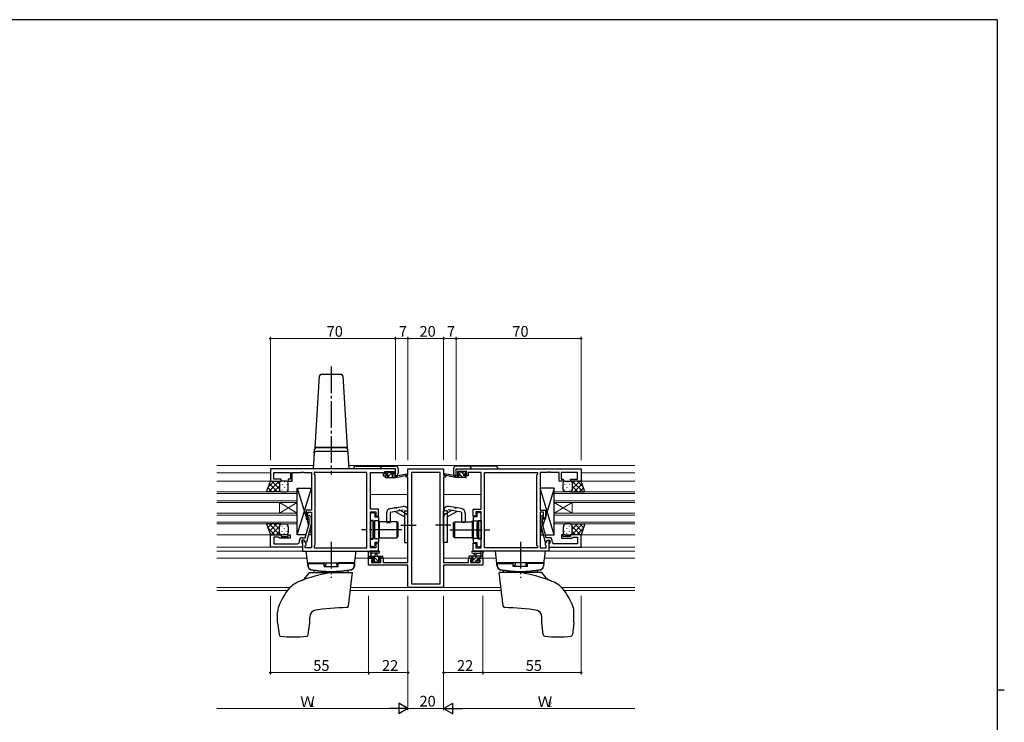
# Model space of a CAD drawing. Extents: x 0 to 1133, y 0 to 806.
# Drawn here: x 556 to 1108, y 409 to 802 of the extents above; entities that cross this region are included whole.
import ezdxf

# ---------------------------------------------------------------- set-up
doc = ezdxf.new("R2010")
doc.units = 0
for name, pattern in [('YCENTER_1', [13, 10, -1, 1, -1]), ('YDIVIDE_1', [15, 10, -1, 1, -1, 1, -1]), ('YHIDDEN_1', [4, 3, -1])]:
    doc.linetypes.add(name, pattern=pattern)
doc.layers.get('0').update_dxf_attribs({"linetype": 'CONTINUOUS'})
for name, color, linetype, lineweight in [('YKK_11', 7, 'CONTINUOUS', 30), ('YKK_12', 2, 'CONTINUOUS', 13), ('YKK_13', 4, 'CONTINUOUS', 30), ('YKK_D', 6, 'CONTINUOUS', 13)]:
    doc.layers.add(name, color=color, linetype=linetype, lineweight=lineweight)
doc.layers.add('YKK_ZWAK', color=7, linetype='CONTINUOUS')
doc.styles.get("Standard").update_dxf_attribs({"font": 'ROMANS.SHX', "bigfont": 'EXTFONT.SHX'})

# ---------------------------------------------------------------- blocks, each defined once
blk = doc.blocks.new('A201')
at = {"layer": 'YKK_ZWAK', "color": 254, "linetype": 'Continuous'}
for p, q in [((571, 410), (21, 410)), ((571, 410), (571, 35)), ((571, 222.5), (573, 222.5))]:
    blk.add_line(p, q, dxfattribs=at)

msp = doc.modelspace()

# ---------------------------------------------------------------- linework, layer by layer
at = {"color": 0, "linetype": 'ByBlock', "lineweight": -2, "ltscale": 1.5}
msp.add_line((870.96, 550.24), (870.96, 544.24), dxfattribs=at)
at = {"layer": 'YKK_11', "linetype": 'ByBlock', "lineweight": -2, "ltscale": 0.5}
for p, q in [((766.96, 550.54), (696.96, 550.54)), ((696.96, 550.54), (696.96, 543.74)), ((698.89, 544.74), (698.89, 548.61)), ((698.89, 548.61), (708.16, 548.61)), ((708.16, 548.61), (708.16, 544.74)), ((709.16, 543.74), (709.16, 548.61)), ((709.16, 548.61), (714.01, 548.61)), ((714.01, 548.61), (714.19, 548.73)), ((714.19, 548.73), (714.74, 548.73)), ((714.74, 548.73), (714.92, 548.61)), ((714.92, 548.61), (715.01, 548.61)), ((715.01, 548.61), (715.19, 548.73)), ((715.19, 548.73), (715.74, 548.73)), ((715.74, 548.73), (715.92, 548.61)), ((715.92, 548.61), (719.96, 548.61)), ((719.96, 548.61), (719.96, 527.44)), ((751.03, 548.61), (721.46, 548.61)), ((721.46, 548.61), (721.46, 547.54)), ((721.46, 547.54), (721.89, 547.11)), ((721.89, 547.11), (721.89, 507.97)), ((751.03, 506.47), (751.03, 548.61)), ((751.03, 506.47), (751.03, 548.61)), ((752.96, 528.04), (752.96, 548.61)), ((752.96, 548.61), (760.16, 548.61)), ((760.16, 548.61), (760.16, 547.81)), ((760.16, 547.81), (760.16, 546.74)), ((760.16, 546.74), (762.06, 546.74)), ((760.96, 547.54), (760.96, 549.04)), ((760.96, 549.04), (766.16, 549.04)), ((762.06, 547.54), (760.96, 547.54)), ((762.06, 546.74), (762.06, 547.54)), ((766.16, 547.54), (765.06, 547.54)), ((765.06, 547.54), (765.06, 546.74)), ((765.06, 546.74), (766.96, 546.74)), ((766.16, 549.04), (766.16, 547.54)), ((766.96, 546.74), (766.96, 550.54)), ((772.96, 546.04), (772.96, 547.04)), ((772.96, 547.04), (773.96, 547.04)), ((773.96, 546.04), (772.96, 546.04)), ((773.96, 547.04), (773.96, 550.54)), ((773.96, 550.54), (793.96, 550.54)), ((773.96, 498.27), (773.96, 546.04)), ((792.03, 548.61), (775.89, 548.61)), ((775.89, 548.61), (775.89, 486.17)), ((792.03, 486.17), (792.03, 548.61)), ((792.03, 486.17), (792.03, 548.61)), ((793.96, 550.54), (793.96, 547.04)), ((793.96, 547.04), (794.96, 547.04)), ((793.96, 546.04), (793.96, 498.27)), ((794.96, 546.04), (793.96, 546.04)), ((794.96, 547.04), (794.96, 546.04)), ((800.96, 550.54), (870.96, 550.54)), ((800.96, 546.74), (800.96, 550.54)), ((802.86, 546.74), (800.96, 546.74)), ((806.96, 549.04), (801.76, 549.04)), ((801.76, 549.04), (801.76, 547.54)), ((801.76, 547.54), (802.86, 547.54)), ((802.86, 547.54), (802.86, 546.74)), ((805.86, 546.74), (805.86, 547.54)), ((805.86, 547.54), (806.96, 547.54)), ((807.76, 546.74), (805.86, 546.74)), ((806.96, 547.54), (806.96, 549.04)), ((814.96, 548.61), (807.76, 548.61)), ((807.76, 548.61), (807.76, 547.81)), ((807.76, 547.81), (807.76, 546.74)), ((814.96, 528.04), (814.96, 548.61)), ((816.89, 506.47), (816.89, 548.61)), ((816.89, 506.47), (816.89, 548.61)), ((816.89, 548.61), (846.46, 548.61)), ((846.46, 547.54), (846.03, 547.11)), ((846.03, 547.11), (846.03, 507.97)), ((846.46, 548.61), (846.46, 547.54)), ((852.01, 548.61), (847.96, 548.61)), ((847.96, 548.61), (847.96, 527.44)), ((852.19, 548.73), (852.01, 548.61)), ((852.74, 548.73), (852.19, 548.73)), ((852.92, 548.61), (852.74, 548.73)), ((853.01, 548.61), (852.92, 548.61)), ((853.19, 548.73), (853.01, 548.61)), ((853.74, 548.73), (853.19, 548.73)), ((853.92, 548.61), (853.74, 548.73)), ((858.76, 548.61), (853.92, 548.61)), ((858.76, 543.74), (858.76, 548.61)), ((869.03, 548.61), (859.76, 548.61)), ((859.76, 548.61), (859.76, 544.74)), ((869.03, 544.74), (869.03, 548.61)), ((870.96, 550.54), (870.96, 543.74)), ((696.96, 543.74), (702.96, 543.74)), ((702.96, 544.74), (698.89, 544.74)), ((702.96, 543.74), (702.96, 544.74)), ((708.16, 544.74), (706.96, 544.74)), ((706.96, 544.74), (706.96, 543.74)), ((706.96, 543.74), (709.16, 543.74)), ((860.96, 543.74), (858.76, 543.74)), ((859.76, 544.74), (860.96, 544.74)), ((860.96, 544.74), (860.96, 543.74)), ((864.96, 543.74), (864.96, 544.74)), ((864.96, 544.74), (869.03, 544.74)), ((870.96, 543.74), (864.96, 543.74)), ((719.96, 527.44), (716.96, 527.44)), ((716.96, 527.44), (716.96, 523.24)), ((717.96, 523.24), (717.96, 526.44)), ((717.96, 526.44), (719.96, 526.44)), ((718.99, 524.36), (719.76, 523.59)), ((719.96, 526.44), (719.96, 506.47)), ((757.46, 528.04), (752.96, 528.04)), ((752.96, 506.47), (752.96, 526.54)), ((752.96, 526.54), (755.96, 526.54)), ((752.96, 525.34), (753.76, 526.14)), ((752.96, 521.74), (752.96, 525.34)), ((753.76, 526.14), (754.66, 526.14)), ((754.66, 526.14), (755.46, 525.34)), ((755.46, 525.34), (755.46, 523.71)), ((755.96, 526.54), (755.96, 524.04)), ((755.96, 524.04), (757.46, 524.04)), ((757.46, 524.04), (757.46, 528.04)), ((810.46, 524.04), (810.46, 528.04)), ((810.46, 528.04), (814.96, 528.04)), ((811.96, 524.04), (810.46, 524.04)), ((814.96, 526.54), (811.96, 526.54)), ((811.96, 526.54), (811.96, 524.04)), ((813.26, 526.14), (812.46, 525.34)), ((812.46, 525.34), (812.46, 523.71)), ((814.16, 526.14), (813.26, 526.14)), ((814.96, 525.34), (814.16, 526.14)), ((814.96, 506.47), (814.96, 526.54)), ((814.96, 521.74), (814.96, 525.34)), ((847.96, 527.44), (850.96, 527.44)), ((849.96, 526.44), (847.96, 526.44)), ((847.96, 526.44), (847.96, 506.47)), ((848.94, 524.36), (848.16, 523.59)), ((849.96, 523.24), (849.96, 526.44)), ((850.96, 527.44), (850.96, 523.24)), ((716.48, 512.04), (718.56, 519.8)), ((716.96, 523.24), (717.96, 523.24)), ((719.76, 519.64), (717.06, 509.54)), ((718.56, 523.09), (718.14, 523.51)), ((718.56, 519.8), (718.56, 523.09)), ((719.76, 523.59), (719.76, 519.64)), ((754.56, 521.74), (752.96, 521.74)), ((754.56, 517), (754.56, 521.74)), ((755.46, 523.71), (757.46, 523.71)), ((757.46, 523.71), (757.46, 509.36)), ((810.46, 523.71), (810.46, 509.36)), ((812.46, 523.71), (810.46, 523.71)), ((813.36, 517), (813.36, 521.74)), ((813.36, 521.74), (814.96, 521.74)), ((848.16, 523.59), (848.16, 519.64)), ((848.16, 519.64), (850.87, 509.54)), ((849.36, 523.09), (849.79, 523.51)), ((849.36, 519.8), (849.36, 523.09)), ((851.44, 512.04), (849.36, 519.8)), ((850.96, 523.24), (849.96, 523.24)), ((696.96, 506.74), (696.96, 513.74)), ((696.96, 513.74), (702.96, 513.74)), ((702.96, 513.74), (702.96, 512.74)), ((706.96, 512.74), (706.96, 513.74)), ((706.96, 513.74), (707.96, 513.74)), ((707.96, 513.74), (707.96, 511.74)), ((754.68, 516.81), (754.56, 517)), ((754.56, 516.08), (754.68, 516.26)), ((754.56, 511.34), (754.56, 516.08)), ((754.68, 516.26), (754.68, 516.81)), ((813.24, 516.81), (813.36, 517)), ((813.24, 516.26), (813.24, 516.81)), ((813.36, 516.08), (813.24, 516.26)), ((813.36, 511.34), (813.36, 516.08)), ((860.96, 513.74), (859.96, 513.74)), ((859.96, 513.74), (859.96, 511.74)), ((860.96, 512.74), (860.96, 513.74)), ((870.96, 513.74), (864.96, 513.74)), ((864.96, 513.74), (864.96, 512.74)), ((870.96, 506.74), (870.96, 513.74)), ((701.46, 512.44), (698.89, 512.44)), ((698.89, 512.44), (698.89, 508.67)), ((698.89, 508.67), (709.01, 508.67)), ((701.66, 512.24), (701.46, 512.44)), ((702.16, 511.74), (701.66, 512.24)), ((707.96, 511.74), (702.16, 511.74)), ((702.96, 512.74), (706.96, 512.74)), ((709.01, 508.67), (709.19, 508.55)), ((709.19, 508.55), (709.74, 508.55)), ((709.74, 508.55), (709.92, 508.67)), ((709.92, 508.67), (710.01, 508.67)), ((710.01, 508.67), (710.19, 508.55)), ((710.19, 508.55), (710.74, 508.55)), ((710.74, 508.55), (710.92, 508.67)), ((710.92, 508.67), (712.16, 508.67)), ((713.16, 509.67), (713.16, 510.54)), ((715.76, 510.74), (714.46, 510.74)), ((714.46, 510.74), (714.46, 508.94)), ((714.46, 508.94), (714.66, 508.74)), ((714.66, 512.04), (716.48, 512.04)), ((714.66, 508.74), (714.96, 508.44)), ((715.76, 510.74), (714.96, 510.74)), ((714.96, 510.74), (714.96, 504.54)), ((714.96, 508.44), (714.96, 506.74)), ((716.89, 508.78), (715.76, 510.74)), ((716.46, 509.54), (715.76, 510.74)), ((717.06, 509.54), (716.46, 509.54)), ((716.46, 507.54), (716.89, 507.97)), ((716.46, 506.47), (716.46, 507.54)), ((716.89, 507.97), (716.89, 508.78)), ((721.89, 507.97), (721.46, 507.54)), ((721.46, 507.54), (721.46, 506.47)), ((752.96, 507.74), (752.96, 511.34)), ((752.96, 511.34), (754.56, 511.34)), ((753.76, 506.94), (752.96, 507.74)), ((755.46, 507.74), (754.66, 506.94)), ((757.46, 509.36), (755.46, 509.36)), ((755.46, 509.36), (755.46, 507.74)), ((757.46, 509.04), (755.96, 509.04)), ((755.96, 509.04), (755.96, 506.47)), ((757.46, 504.54), (757.46, 509.04)), ((810.46, 509.36), (812.46, 509.36)), ((810.46, 504.54), (810.46, 509.04)), ((810.46, 509.04), (811.96, 509.04)), ((811.96, 509.04), (811.96, 506.47)), ((812.46, 509.36), (812.46, 507.74)), ((812.46, 507.74), (813.26, 506.94)), ((814.96, 511.34), (813.36, 511.34)), ((814.16, 506.94), (814.96, 507.74)), ((814.96, 507.74), (814.96, 511.34)), ((846.03, 507.97), (846.46, 507.54)), ((846.46, 507.54), (846.46, 506.47)), ((850.87, 509.54), (851.47, 509.54)), ((851.03, 508.78), (852.16, 510.74)), ((851.03, 507.97), (851.03, 508.78)), ((851.46, 507.54), (851.03, 507.97)), ((853.26, 512.04), (851.44, 512.04)), ((851.46, 506.47), (851.46, 507.54)), ((851.47, 509.54), (852.16, 510.74)), ((852.16, 510.74), (852.96, 510.74)), ((852.16, 510.74), (853.46, 510.74)), ((852.96, 510.74), (852.96, 504.54)), ((853.26, 508.74), (852.96, 508.44)), ((852.96, 508.44), (852.96, 506.74)), ((853.46, 508.94), (853.26, 508.74)), ((853.46, 510.74), (853.46, 508.94)), ((854.76, 509.67), (854.76, 510.54)), ((857.01, 508.67), (855.76, 508.67)), ((857.19, 508.55), (857.01, 508.67)), ((857.74, 508.55), (857.19, 508.55)), ((857.92, 508.67), (857.74, 508.55)), ((858.01, 508.67), (857.92, 508.67)), ((858.19, 508.55), (858.01, 508.67)), ((858.74, 508.55), (858.19, 508.55)), ((858.92, 508.67), (858.74, 508.55)), ((869.03, 508.67), (858.92, 508.67)), ((859.96, 511.74), (865.76, 511.74)), ((864.96, 512.74), (860.96, 512.74)), ((865.76, 511.74), (866.26, 512.24)), ((866.26, 512.24), (866.46, 512.44)), ((866.46, 512.44), (869.03, 512.44)), ((869.03, 512.44), (869.03, 508.67)), ((714.96, 506.74), (696.96, 506.74)), ((714.96, 504.54), (757.46, 504.54)), ((719.96, 506.47), (716.46, 506.47)), ((721.46, 506.47), (751.03, 506.47)), ((755.96, 506.47), (752.96, 506.47)), ((754.66, 506.94), (753.76, 506.94)), ((852.96, 504.54), (810.46, 504.54)), ((811.96, 506.47), (814.96, 506.47)), ((813.26, 506.94), (814.16, 506.94)), ((846.46, 506.47), (816.89, 506.47)), ((847.96, 506.47), (851.46, 506.47)), ((852.96, 506.74), (870.96, 506.74)), ((751.96, 496.64), (751.96, 500.54)), ((751.96, 500.54), (754.76, 500.54)), ((773.96, 496.64), (751.96, 496.64)), ((754.76, 499.74), (753.59, 499.74)), ((753.59, 499.74), (753.59, 498.27)), ((753.59, 498.27), (758.86, 498.27)), ((754.76, 500.54), (754.76, 499.74)), ((757.76, 499.74), (757.76, 500.54)), ((757.76, 500.54), (760.06, 500.54)), ((758.86, 499.74), (757.76, 499.74)), ((758.86, 498.27), (758.86, 499.74)), ((760.06, 500.54), (760.06, 498.27)), ((760.06, 498.27), (766.01, 498.27)), ((766.01, 498.27), (766.19, 498.15)), ((766.19, 498.15), (766.74, 498.15)), ((766.74, 498.15), (766.92, 498.27)), ((766.92, 498.27), (767.01, 498.27)), ((767.01, 498.27), (767.19, 498.15)), ((767.19, 498.15), (767.74, 498.15)), ((767.74, 498.15), (767.92, 498.27)), ((767.92, 498.27), (773.96, 498.27)), ((773.96, 484.24), (773.96, 496.64)), ((793.96, 498.27), (800.01, 498.27)), ((815.96, 496.64), (793.96, 496.64)), ((793.96, 496.64), (793.96, 484.24)), ((800.01, 498.27), (800.19, 498.15)), ((800.19, 498.15), (800.74, 498.15)), ((800.74, 498.15), (800.92, 498.27)), ((800.92, 498.27), (801.01, 498.27)), ((801.01, 498.27), (801.19, 498.15)), ((801.19, 498.15), (801.74, 498.15)), ((801.74, 498.15), (801.92, 498.27)), ((801.92, 498.27), (807.86, 498.27)), ((807.86, 498.27), (807.86, 500.54)), ((807.86, 500.54), (810.16, 500.54)), ((810.16, 499.74), (809.06, 499.74)), ((809.06, 499.74), (809.06, 498.27)), ((809.06, 498.27), (814.33, 498.27)), ((810.16, 500.54), (810.16, 499.74)), ((813.16, 499.74), (813.16, 500.54)), ((813.16, 500.54), (815.96, 500.54)), ((814.33, 499.74), (813.16, 499.74)), ((814.33, 498.27), (814.33, 499.74)), ((815.96, 500.54), (815.96, 496.64)), ((775.89, 486.17), (792.03, 486.17)), ((793.96, 484.24), (773.96, 484.24))]:
    msp.add_line(p, q, dxfattribs=at)
for centre, radius, start, end in [((718.56, 523.94), 0.6, 45, 225), ((849.36, 523.94), 0.6, 315, 135), ((712.16, 509.67), 1, 270, 360), ((714.66, 510.54), 1.5, 90, 180), ((853.26, 510.54), 1.5, 0, 90), ((855.76, 509.67), 1, 180, 270)]:
    msp.add_arc(centre, radius, start, end, dxfattribs=at)
at = {"layer": 'YKK_12', "ltscale": 1.5}
for p, q in [((666.96, 552.54), (721.09, 552.54)), ((740.84, 552.54), (827.09, 552.54)), ((827.09, 552.54), (900.96, 552.54)), ((696.96, 548.34), (666.96, 548.34)), ((751.03, 548.34), (751.03, 506.77)), ((751.03, 548.34), (751.03, 506.77)), ((773.46, 547.04), (773.46, 547.13)), ((794.46, 547.04), (794.46, 547.13)), ((816.89, 548.34), (816.89, 506.77)), ((816.89, 548.34), (816.89, 506.77)), ((870.96, 548.34), (900.96, 548.34)), ((697.46, 543.74), (666.96, 543.74)), ((870.46, 543.74), (900.96, 543.74)), ((666.96, 537.74), (711.96, 537.74)), ((711.96, 536.74), (666.96, 536.74)), ((711.96, 537.74), (711.96, 531.74)), ((752.96, 536.34), (773.96, 536.34)), ((814.96, 536.34), (793.96, 536.34)), ((900.96, 537.74), (855.96, 537.74)), ((855.96, 537.74), (855.96, 531.74)), ((855.96, 536.74), (900.96, 536.74)), ((666.96, 532.74), (711.96, 532.74)), ((711.96, 531.74), (666.96, 531.74)), ((701.96, 531.74), (701.96, 525.74)), ((711.96, 531.74), (701.96, 525.74)), ((711.96, 525.74), (701.96, 531.74)), ((711.96, 531.74), (711.96, 525.74)), ((900.96, 532.74), (855.96, 532.74)), ((855.96, 531.74), (900.96, 531.74)), ((855.96, 531.74), (855.96, 525.74)), ((855.96, 531.74), (865.96, 525.74)), ((855.96, 525.74), (865.96, 531.74)), ((865.96, 531.74), (865.96, 525.74)), ((666.96, 525.74), (711.96, 525.74)), ((711.96, 524.74), (666.96, 524.74)), ((711.96, 525.74), (711.96, 519.74)), ((900.96, 525.74), (855.96, 525.74)), ((855.96, 525.74), (855.96, 519.74)), ((855.96, 524.74), (900.96, 524.74)), ((666.96, 520.74), (711.96, 520.74)), ((711.96, 519.74), (666.96, 519.74)), ((900.96, 520.74), (855.96, 520.74)), ((855.96, 519.74), (900.96, 519.74)), ((696.96, 513.74), (666.96, 513.74)), ((870.96, 513.74), (900.96, 513.74)), ((697.26, 506.74), (666.96, 506.74)), ((751.03, 504.54), (666.96, 504.54)), ((816.89, 504.54), (900.96, 504.54)), ((870.66, 506.74), (900.96, 506.74)), ((666.96, 500.54), (717.45, 500.54)), ((744.47, 500.54), (755.06, 500.54)), ((757.46, 500.54), (773.96, 500.54)), ((773.46, 496.64), (773.46, 496.64)), ((810.46, 500.54), (793.96, 500.54)), ((794.46, 496.64), (794.46, 496.64)), ((823.46, 500.54), (812.86, 500.54)), ((900.96, 500.54), (850.48, 500.54)), ((666.96, 484.17), (707.84, 484.17)), ((666.96, 482.54), (706.45, 482.54)), ((741.73, 482.54), (826.19, 482.54)), ((825.99, 484.17), (741.93, 484.17)), ((900.96, 484.17), (860.23, 484.17)), ((900.96, 482.54), (861.48, 482.54))]:
    msp.add_line(p, q, dxfattribs=at)
at = {"layer": 'YKK_13', "linetype": 'YCENTER_1', "ltscale": 1.5}
for p, q in [((730.96, 607.97), (730.96, 547.43)), ((769.96, 519.04), (778.59, 519.04)), ((797.96, 519.04), (789.33, 519.04)), ((770.46, 516.54), (748.03, 516.54)), ((797.46, 516.54), (819.89, 516.54)), ((730.96, 509.74), (730.96, 489.54)), ((836.97, 509.74), (836.97, 489.54))]:
    msp.add_line(p, q, dxfattribs=at)
at = {"layer": 'YKK_13', "ltscale": 1.5}
for p, q in [((721.96, 562.54), (724.41, 602.6)), ((725.41, 603.54), (736.52, 603.54)), ((737.52, 602.6), (739.96, 562.54)), ((721.96, 562.34), (721.96, 562.54)), ((739.96, 562.54), (721.96, 562.54)), ((721.96, 562.54), (739.96, 562.54)), ((739.96, 562.54), (739.96, 562.34)), ((721.51, 559.4), (720.96, 550.54)), ((721.51, 559.4), (721.64, 561.67)), ((721.63, 561.4), (721.62, 561.28)), ((722.63, 562.34), (721.96, 562.34)), ((739.42, 560.34), (722.5, 560.34)), ((722.68, 562.34), (722.63, 562.34)), ((730.96, 562.34), (722.68, 562.34)), ((739.24, 562.34), (730.96, 562.34)), ((739.3, 562.34), (739.24, 562.34)), ((739.96, 562.34), (739.3, 562.34)), ((740.42, 559.4), (740.28, 561.67)), ((740.31, 561.28), (740.3, 561.4)), ((740.96, 550.54), (740.42, 559.4)), ((744.97, 552.16), (766.97, 552.16)), ((822.96, 552.16), (800.96, 552.16)), ((822.96, 552.16), (800.96, 552.16)), ((721.96, 550.54), (720.96, 550.54)), ((739.97, 550.54), (721.96, 550.54)), ((740.96, 550.54), (739.97, 550.54)), ((766.97, 550.66), (743.47, 550.66)), ((761.27, 546.04), (761.27, 546.44)), ((761.57, 548.14), (761.57, 548.64)), ((761.57, 546.74), (762.67, 546.74)), ((761.87, 548.94), (762.37, 548.94)), ((762.67, 547.84), (761.87, 547.84)), ((762.57, 548.74), (764.57, 548.74)), ((762.67, 546.74), (762.67, 547.84)), ((764.77, 548.94), (765.37, 548.94)), ((765.07, 547.38), (765.07, 546.74)), ((765.07, 546.74), (767.26, 546.74)), ((765.87, 547.84), (765.53, 547.84)), ((765.58, 548.85), (766.08, 548.35)), ((766.97, 546.76), (766.97, 550.66)), ((767.26, 545.74), (773.53, 547.15)), ((767.26, 546.74), (767.35, 546.75)), ((767.26, 545.74), (767.26, 546.74)), ((768.38, 546.92), (773.42, 547.74)), ((768.47, 550.66), (768.47, 548.26)), ((800.66, 545.74), (794.4, 547.15)), ((800.66, 545.74), (794.4, 547.15)), ((799.55, 546.92), (794.51, 547.74)), ((799.55, 546.92), (794.51, 547.74)), ((799.46, 550.66), (799.46, 548.26)), ((799.46, 550.66), (799.46, 548.26)), ((800.66, 546.74), (800.58, 546.75)), ((800.66, 546.74), (800.58, 546.75)), ((802.86, 546.74), (800.66, 546.74)), ((800.66, 545.74), (800.66, 546.74)), ((802.86, 546.74), (800.66, 546.74)), ((800.66, 545.74), (800.66, 546.74)), ((800.96, 546.76), (800.96, 550.66)), ((800.96, 550.66), (824.46, 550.66)), ((800.96, 546.76), (800.96, 550.66)), ((800.96, 550.66), (824.46, 550.66)), ((802.35, 548.85), (801.85, 548.35)), ((802.35, 548.85), (801.85, 548.35)), ((802.06, 547.84), (802.4, 547.84)), ((802.06, 547.84), (802.4, 547.84)), ((803.16, 548.94), (802.56, 548.94)), ((803.16, 548.94), (802.56, 548.94)), ((802.86, 547.38), (802.86, 546.74)), ((802.86, 547.38), (802.86, 546.74)), ((805.36, 548.74), (803.36, 548.74)), ((805.36, 548.74), (803.36, 548.74)), ((805.26, 546.74), (805.26, 547.84)), ((805.26, 547.84), (806.06, 547.84)), ((805.26, 546.74), (805.26, 547.84)), ((805.26, 547.84), (806.06, 547.84)), ((806.36, 546.74), (805.26, 546.74)), ((806.36, 546.74), (805.26, 546.74)), ((806.06, 548.94), (805.56, 548.94)), ((806.06, 548.94), (805.56, 548.94)), ((806.36, 548.14), (806.36, 548.64)), ((806.36, 548.14), (806.36, 548.64)), ((806.66, 546.04), (806.66, 546.44)), ((806.66, 546.04), (806.66, 546.44)), ((694.82, 537.74), (696.96, 543.74)), ((696.96, 543.74), (702.96, 543.74)), ((701.96, 542.74), (701.96, 539.14)), ((701.96, 542.74), (701.96, 538.74)), ((705.96, 543.74), (702.96, 543.74)), ((703.47, 541.9), (703.47, 541.7)), ((704.88, 543.32), (704.88, 543.12)), ((706.3, 541.9), (706.3, 541.7)), ((706.96, 538.74), (706.96, 542.74)), ((761.57, 545.74), (767.26, 545.74)), ((806.36, 545.74), (800.66, 545.74)), ((806.36, 545.74), (800.66, 545.74)), ((860.96, 538.74), (860.96, 542.74)), ((861.63, 541.9), (861.63, 541.7)), ((861.96, 543.74), (864.96, 543.74)), ((863.04, 543.32), (863.04, 543.12)), ((864.46, 541.9), (864.46, 541.7)), ((870.96, 543.74), (864.96, 543.74)), ((865.96, 542.74), (865.96, 539.14)), ((865.96, 542.74), (865.96, 538.74)), ((873.11, 537.74), (870.96, 543.74)), ((702.96, 537.74), (694.82, 537.74)), ((702.05, 540.29), (702.05, 540.09)), ((702.96, 537.74), (705.96, 537.74)), ((703.47, 538.87), (703.47, 538.67)), ((704.88, 540.29), (704.88, 540.09)), ((706.3, 538.87), (706.3, 538.67)), ((711.96, 539.74), (716.96, 523.49)), ((711.96, 513.74), (719.96, 539.74)), ((719.96, 539.74), (719.96, 527.44)), ((847.96, 539.74), (847.96, 527.44)), ((855.96, 513.74), (847.96, 539.74)), ((855.96, 539.74), (850.96, 523.49)), ((861.63, 538.87), (861.63, 538.67)), ((864.96, 537.74), (861.96, 537.74)), ((863.04, 540.29), (863.04, 540.09)), ((864.46, 538.87), (864.46, 538.67)), ((864.96, 537.74), (873.11, 537.74)), ((865.87, 540.29), (865.87, 540.09)), ((764.03, 528.33), (771.03, 529.57)), ((803.9, 528.33), (796.9, 529.57)), ((761.96, 525.87), (761.96, 520.54)), ((763.96, 526.29), (771.38, 527.6)), ((763.96, 526.29), (763.96, 520.54)), ((771.96, 523.7), (766.66, 526.76)), ((771.96, 527.1), (771.96, 519.54)), ((771.96, 527.04), (773.96, 527.04)), ((773.96, 509.29), (773.96, 527.1)), ((793.96, 509.29), (793.96, 527.1)), ((795.96, 527.04), (793.96, 527.04)), ((795.96, 527.1), (795.96, 519.54)), ((795.96, 523.7), (801.27, 526.76)), ((803.96, 526.29), (796.55, 527.6)), ((803.96, 526.29), (803.96, 520.54)), ((805.96, 525.87), (805.96, 520.54)), ((702.96, 519.74), (694.82, 519.74)), ((694.82, 519.74), (696.96, 513.74)), ((702.96, 519.74), (705.96, 519.74)), ((717.29, 522.44), (718.35, 518.99)), ((719.96, 522.44), (719.96, 513.74)), ((754.46, 521.54), (752.96, 521.54)), ((752.96, 521.54), (752.96, 511.54)), ((754.46, 521.54), (754.46, 511.54)), ((755.26, 520.14), (754.96, 520.14)), ((755.26, 521.49), (755.26, 511.59)), ((757.76, 521.49), (755.26, 521.49)), ((755.26, 512.94), (755.26, 520.14)), ((757.76, 511.59), (757.76, 521.49)), ((757.86, 519.54), (757.76, 519.54)), ((757.76, 513.54), (757.76, 519.54)), ((767.86, 521.04), (757.86, 521.04)), ((757.86, 521.04), (757.86, 512.04)), ((761.96, 520.54), (763.96, 520.54)), ((767.86, 521.04), (767.86, 512.04)), ((767.96, 512.54), (767.96, 520.54)), ((767.96, 520.54), (768.46, 520.54)), ((768.46, 512.54), (768.46, 520.54)), ((772.36, 519.14), (771.96, 519.54)), ((772.36, 518.94), (771.96, 518.54)), ((771.96, 518.54), (771.96, 509.29)), ((772.36, 519.14), (772.36, 518.94)), ((795.56, 519.14), (795.96, 519.54)), ((795.56, 519.14), (795.56, 518.94)), ((795.56, 518.94), (795.96, 518.54)), ((795.96, 518.54), (795.96, 509.29)), ((799.46, 512.54), (799.46, 520.54)), ((799.96, 520.54), (799.46, 520.54)), ((799.96, 512.54), (799.96, 520.54)), ((800.06, 521.04), (810.06, 521.04)), ((800.06, 521.04), (800.06, 512.04)), ((805.96, 520.54), (803.96, 520.54)), ((810.06, 521.04), (810.06, 512.04)), ((810.06, 519.54), (810.16, 519.54)), ((810.16, 511.59), (810.16, 521.49)), ((810.16, 521.49), (812.66, 521.49)), ((810.16, 513.54), (810.16, 519.54)), ((812.66, 521.49), (812.66, 511.59)), ((812.66, 512.94), (812.66, 520.14)), ((812.66, 520.14), (812.96, 520.14)), ((813.46, 521.54), (814.96, 521.54)), ((813.46, 521.54), (813.46, 511.54)), ((814.96, 521.54), (814.96, 511.54)), ((847.96, 522.44), (847.96, 513.74)), ((850.64, 522.44), (849.58, 518.99)), ((864.96, 519.74), (861.96, 519.74)), ((864.96, 519.74), (873.11, 519.74)), ((873.11, 519.74), (870.96, 513.74)), ((696.96, 513.74), (702.96, 513.74)), ((701.96, 514.74), (701.96, 518.24)), ((705.96, 513.74), (702.96, 513.74)), ((706.96, 518.24), (706.96, 514.74)), ((719.01, 516.83), (719.96, 513.74)), ((755.26, 512.94), (754.96, 512.94)), ((757.86, 513.54), (757.76, 513.54)), ((810.06, 513.54), (810.16, 513.54)), ((812.66, 512.94), (812.96, 512.94)), ((848.92, 516.83), (847.96, 513.74)), ((860.96, 518.24), (860.96, 514.74)), ((861.96, 513.74), (864.96, 513.74)), ((870.96, 513.74), (864.96, 513.74)), ((865.96, 514.74), (865.96, 518.24)), ((752.96, 511.54), (754.46, 511.54)), ((755.26, 511.59), (757.76, 511.59)), ((757.86, 512.04), (767.86, 512.04)), ((768.46, 512.54), (767.96, 512.54)), ((771.96, 509.29), (773.96, 509.29)), ((795.96, 509.29), (793.96, 509.29)), ((799.46, 512.54), (799.96, 512.54)), ((810.06, 512.04), (800.06, 512.04)), ((812.66, 511.59), (810.16, 511.59)), ((814.96, 511.54), (813.46, 511.54)), ((716.96, 504.54), (744.96, 504.54)), ((718.03, 495.88), (716.96, 504.54)), ((743.9, 495.88), (744.96, 504.54)), ((751.96, 500.84), (751.96, 503.52)), ((757.69, 504.54), (752.53, 504.54)), ((753.16, 502.92), (753.16, 501.74)), ((757.69, 503.34), (753.73, 503.34)), ((755.66, 501.74), (755.77, 502.88)), ((756.86, 501.74), (756.76, 502.88)), ((810.24, 504.54), (815.4, 504.54)), ((810.24, 503.34), (814.2, 503.34)), ((811.06, 501.74), (811.17, 502.88)), ((812.26, 501.74), (812.16, 502.88)), ((814.76, 502.92), (814.76, 501.74)), ((815.96, 500.84), (815.96, 503.52)), ((850.97, 504.54), (822.97, 504.54)), ((824.03, 495.88), (822.97, 504.54)), ((849.9, 495.88), (850.97, 504.54)), ((717.76, 498.04), (744.16, 498.04)), ((717.86, 497.54), (726.96, 497.54)), ((717.86, 497.54), (717.99, 496.12)), ((718.36, 498.04), (726.96, 498.04)), ((718.36, 498.04), (718.36, 497.54)), ((726.96, 496.04), (726.96, 498.04)), ((726.96, 496.77), (727.96, 496.77)), ((727.96, 498.04), (727.96, 496.77)), ((733.96, 498.04), (733.96, 496.77)), ((734.96, 496.77), (733.96, 496.77)), ((734.96, 496.04), (734.96, 498.04)), ((743.56, 498.04), (734.96, 498.04)), ((744.06, 497.54), (734.96, 497.54)), ((743.56, 498.04), (743.56, 497.54)), ((744.06, 497.54), (743.94, 496.12)), ((751.96, 501.74), (759.56, 501.74)), ((752.86, 500.54), (752.26, 500.54)), ((755.06, 500.74), (753.06, 500.74)), ((754.55, 498.33), (754.05, 498.83)), ((754.26, 499.34), (754.6, 499.34)), ((755.36, 498.24), (754.76, 498.24)), ((755.06, 499.8), (755.06, 500.74)), ((757.66, 498.44), (755.56, 498.44)), ((758.76, 500.74), (757.46, 500.74)), ((757.46, 500.74), (757.46, 499.34)), ((757.46, 499.34), (758.36, 499.34)), ((758.36, 498.24), (757.86, 498.24)), ((758.66, 499.04), (758.66, 498.54)), ((759.56, 500.54), (758.96, 500.54)), ((759.86, 501.44), (759.86, 500.84)), ((808.06, 501.44), (808.06, 500.84)), ((815.96, 501.74), (808.36, 501.74)), ((808.36, 500.54), (808.96, 500.54)), ((809.16, 500.74), (810.46, 500.74)), ((809.26, 499.04), (809.26, 498.54)), ((810.46, 499.34), (809.56, 499.34)), ((809.56, 498.24), (810.06, 498.24)), ((810.26, 498.44), (812.36, 498.44)), ((810.46, 500.74), (810.46, 499.34)), ((812.56, 498.24), (813.16, 498.24)), ((812.86, 499.8), (812.86, 500.74)), ((812.86, 500.74), (814.86, 500.74)), ((813.66, 499.34), (813.33, 499.34)), ((813.38, 498.33), (813.88, 498.83)), ((815.06, 500.54), (815.66, 500.54)), ((850.17, 498.04), (823.76, 498.04)), ((823.87, 497.54), (832.97, 497.54)), ((823.87, 497.54), (823.99, 496.12)), ((824.37, 498.04), (832.97, 498.04)), ((824.37, 498.04), (824.37, 497.54)), ((832.97, 496.04), (832.97, 498.04)), ((832.97, 496.77), (833.97, 496.77)), ((833.97, 498.04), (833.97, 496.77)), ((839.97, 498.04), (839.97, 496.77)), ((840.97, 496.77), (839.97, 496.77)), ((840.97, 496.04), (840.97, 498.04)), ((849.57, 498.04), (840.97, 498.04)), ((850.07, 497.54), (840.97, 497.54)), ((849.57, 498.04), (849.57, 497.54)), ((850.07, 497.54), (849.94, 496.12)), ((716.46, 489.56), (718.96, 492.54)), ((718.96, 492.54), (742.96, 492.54)), ((721.43, 492.54), (721.41, 493.42)), ((726.96, 496.04), (734.96, 496.04)), ((740.5, 492.54), (740.51, 493.42)), ((740.66, 473.81), (742.96, 492.54)), ((827.27, 473.81), (824.97, 492.54)), ((848.97, 492.54), (824.97, 492.54)), ((827.43, 492.54), (827.42, 493.42)), ((840.97, 496.04), (832.97, 496.04)), ((846.5, 492.54), (846.52, 493.42)), ((851.47, 489.56), (848.97, 492.54)), ((700.96, 464.6), (700.96, 470.39)), ((866.97, 464.6), (866.97, 470.39)), ((700.97, 464.48), (701.79, 457.81)), ((718.14, 457.81), (718.95, 464.48)), ((718.96, 464.6), (718.96, 467.58)), ((848.97, 464.6), (848.97, 467.58)), ((849.79, 457.81), (848.97, 464.48)), ((866.96, 464.48), (866.14, 457.81))]:
    msp.add_line(p, q, dxfattribs=at)
at = {"layer": 'YKK_13', "linetype": 'Continuous', "ltscale": 1.5}
for p, q in [((763.18, 548.74), (762.28, 547.84)), ((765.56, 548.87), (762.42, 545.74)), ((765.67, 546.74), (764.67, 545.74)), ((767.26, 546.09), (766.91, 545.74)), ((802.5, 545.74), (801.5, 546.74)), ((802.58, 547.9), (801.99, 548.49)), ((804.74, 545.74), (802.92, 547.56)), ((805.26, 547.46), (803.99, 548.74)), ((806.66, 546.06), (805.99, 546.74)), ((806.36, 548.61), (806.03, 548.94)), ((695.8, 540.47), (699.06, 543.74)), ((695.89, 537.74), (701.89, 543.74)), ((700.81, 537.74), (696.4, 542.15)), ((701.96, 539.42), (697.64, 543.74)), ((698.72, 537.74), (701.96, 540.98)), ((701.96, 542.25), (700.47, 543.74)), ((865.96, 542.25), (867.46, 543.74)), ((865.96, 539.42), (870.29, 543.74)), ((869.21, 537.74), (865.96, 540.98)), ((872.04, 537.74), (866.04, 543.74)), ((867.11, 537.74), (871.53, 542.15)), ((872.13, 540.47), (868.87, 543.74)), ((695.16, 537.74), (694.91, 537.99)), ((697.99, 537.74), (695.65, 540.07)), ((701.55, 537.74), (702.08, 538.27)), ((866.38, 537.74), (865.85, 538.27)), ((869.94, 537.74), (872.27, 540.07)), ((872.77, 537.74), (873.02, 537.99)), ((694.83, 519.71), (694.86, 519.74)), ((695.58, 517.62), (697.69, 519.74)), ((702.19, 513.74), (696.19, 519.74)), ((696.32, 515.54), (700.52, 519.74)), ((701.96, 516.79), (699.02, 519.74)), ((702.31, 519.27), (701.84, 519.74)), ((703.47, 518.6), (703.47, 518.8)), ((706.3, 518.6), (706.3, 518.8)), ((861.63, 518.6), (861.63, 518.8)), ((864.46, 518.6), (864.46, 518.8)), ((865.62, 519.27), (866.08, 519.74)), ((865.74, 513.74), (871.74, 519.74)), ((865.96, 516.79), (868.91, 519.74)), ((871.61, 515.54), (867.41, 519.74)), ((872.35, 517.62), (870.24, 519.74)), ((873.1, 519.71), (873.07, 519.74)), ((699.36, 513.74), (695.63, 517.46)), ((697.35, 513.74), (701.96, 518.36)), ((700.18, 513.74), (701.96, 515.53)), ((702.05, 517.19), (702.05, 517.39)), ((702.05, 514.32), (702.05, 514.36)), ((703.47, 515.57), (703.47, 515.77)), ((704.88, 517.19), (704.88, 517.39)), ((704.88, 514.16), (704.88, 514.36)), ((706.3, 515.57), (706.3, 515.77)), ((861.63, 515.57), (861.63, 515.77)), ((863.04, 517.19), (863.04, 517.39)), ((863.04, 514.16), (863.04, 514.36)), ((864.46, 515.57), (864.46, 515.77)), ((865.87, 517.19), (865.87, 517.39)), ((865.87, 514.32), (865.87, 514.36)), ((870.58, 513.74), (865.96, 518.36)), ((867.75, 513.74), (865.96, 515.53)), ((868.57, 513.74), (872.29, 517.46)), ((753.2, 500.74), (752.2, 501.74)), ((757.95, 498.24), (754.45, 501.74)), ((755.56, 498.39), (754.6, 499.34)), ((757.69, 500.74), (756.69, 501.74)), ((759.86, 500.82), (758.94, 501.74)), ((809.33, 498.35), (810.32, 499.34)), ((809.47, 500.74), (810.47, 501.74)), ((810.46, 499.49), (812.72, 501.74)), ((811.66, 498.44), (812.62, 499.4)), ((813.96, 500.74), (814.96, 501.74))]:
    msp.add_line(p, q, dxfattribs=at)
at = {"layer": 'YKK_13', "linetype": 'Continuous', "lineweight": 30, "ltscale": 1.5}
for p, q in [((711.96, 513.74), (711.96, 539.74)), ((711.96, 539.74), (719.96, 539.74)), ((711.96, 514.34), (711.96, 538.34)), ((855.96, 539.74), (847.96, 539.74)), ((855.96, 513.74), (855.96, 539.74)), ((855.96, 514.34), (855.96, 538.34)), ((719.96, 527.44), (716.96, 527.44)), ((716.96, 527.44), (716.96, 522.44)), ((847.96, 527.44), (850.96, 527.44)), ((850.96, 527.44), (850.96, 522.44)), ((716.96, 522.44), (718.56, 522.44)), ((719.76, 522.44), (719.96, 522.44)), ((719.76, 522.44), (719.96, 522.44)), ((848.16, 522.44), (847.96, 522.44)), ((848.16, 522.44), (847.96, 522.44)), ((850.96, 522.44), (849.36, 522.44)), ((716.94, 513.74), (711.96, 513.74)), ((719.96, 513.74), (718.18, 513.74)), ((847.96, 513.74), (849.75, 513.74)), ((850.99, 513.74), (855.96, 513.74))]:
    msp.add_line(p, q, dxfattribs=at)
at = {"layer": 'YKK_13', "linetype": 'YHIDDEN_1', "ltscale": 1.5}
for p, q in [((772.96, 525.43), (767.66, 528.5)), ((794.96, 525.43), (800.27, 528.5)), ((767.96, 519.54), (767.86, 519.54)), ((799.96, 519.54), (800.06, 519.54)), ((767.96, 513.54), (767.86, 513.54)), ((799.96, 513.54), (800.06, 513.54))]:
    msp.add_line(p, q, dxfattribs=at)
at = {"layer": 'YKK_13', "ltscale": 1.5}
for centre, radius, start, end in [((725.41, 602.54), 1, 90, 176.5107), ((736.52, 602.54), 1, 3.4893, 90), ((722.5, 559.34), 1, 90, 176.5), ((722.63, 561.34), 1, 90, 176.5), ((722.64, 561.6), 1, 131.7257, 176.5001), ((739.3, 561.34), 1, 3.5, 90), ((739.42, 559.34), 1, 3.5, 90), ((739.29, 561.6), 1, 3.4999, 48.0344), ((744.97, 550.66), 1.5, 90, 180), ((759.97, 550.66), 1.5, 90, 180), ((766.97, 550.66), 1.5, 0, 90), ((800.96, 550.66), 1.5, 90, 180), ((800.96, 550.66), 1.5, 90, 180), ((807.96, 550.66), 1.5, 0, 90), ((807.96, 550.66), 1.5, 0, 90), ((822.96, 550.66), 1.5, 0, 90), ((822.96, 550.66), 1.5, 0, 90), ((761.57, 546.44), 0.3, 90, 180), ((761.57, 546.04), 0.3, 180, 270), ((761.87, 548.64), 0.3, 90, 180), ((761.87, 548.14), 0.3, 180, 270), ((762.37, 548.74), 0.2, 0, 90), ((764.77, 548.74), 0.2, 90, 180), ((765.07, 547.84), 0.25, 33.0557, 236.9443), ((764.77, 547.38), 0.3, 0, 56.9443), ((765.53, 548.14), 0.3, 213.0557, 270), ((765.37, 548.64), 0.3, 45, 90), ((765.87, 548.14), 0.3, 270, 45), ((766.97, 548.26), 1.5, 270, 0), ((767.4, 546.46), 0.3, 39.1975, 99.1975), ((767.86, 546.84), 0.3, 219.1975, 339.1975), ((768.43, 546.62), 0.3, 99.1975, 159.1975), ((773.46, 547.44), 0.3, 282.6586, 99.1975), ((794.46, 547.44), 0.3, 80.8025, 257.3414), ((794.46, 547.44), 0.3, 80.8025, 257.3414), ((800.96, 548.26), 1.5, 180, 270), ((800.96, 548.26), 1.5, 180, 270), ((799.5, 546.62), 0.3, 20.8025, 80.8025), ((799.5, 546.62), 0.3, 20.8025, 80.8025), ((800.06, 546.84), 0.3, 200.8025, 320.8025), ((800.06, 546.84), 0.3, 200.8025, 320.8025), ((800.53, 546.46), 0.3, 80.8025, 140.8025), ((800.53, 546.46), 0.3, 80.8025, 140.8025), ((802.06, 548.14), 0.3, 135, 270), ((802.06, 548.14), 0.3, 135, 270), ((802.56, 548.64), 0.3, 90, 135), ((802.56, 548.64), 0.3, 90, 135), ((802.4, 548.14), 0.3, 270, 326.9443), ((802.4, 548.14), 0.3, 270, 326.9443), ((802.86, 547.84), 0.25, 303.0557, 146.9443), ((802.86, 547.84), 0.25, 303.0557, 146.9443), ((803.16, 547.38), 0.3, 123.0557, 180), ((803.16, 547.38), 0.3, 123.0557, 180), ((803.16, 548.74), 0.2, 0, 90), ((803.16, 548.74), 0.2, 0, 90), ((805.56, 548.74), 0.2, 90, 180), ((805.56, 548.74), 0.2, 90, 180), ((806.06, 548.64), 0.3, 0, 90), ((806.06, 548.64), 0.3, 0, 90), ((806.06, 548.14), 0.3, 270, 0), ((806.06, 548.14), 0.3, 270, 0), ((806.36, 546.44), 0.3, 0, 90), ((806.36, 546.44), 0.3, 0, 90), ((806.36, 546.04), 0.3, 270, 0), ((806.36, 546.04), 0.3, 270, 0), ((702.96, 542.74), 1, 90.0001, 180.0001), ((705.96, 542.74), 1, 0.0001, 90.0001), ((861.96, 542.74), 1, 89.9999, 179.9999), ((864.96, 542.74), 1, 359.9999, 89.9999), ((702.96, 538.74), 1, 180.0001, 270.0001), ((705.96, 538.74), 1, 270.0001, 0.0001), ((861.96, 538.74), 1, 179.9999, 269.9999), ((864.96, 538.74), 1, 269.9999, 359.9999), ((771.46, 527.1), 2.5, 0, 100), ((796.46, 527.1), 2.5, 80, 180), ((764.46, 525.87), 2.5, 100, 180), ((803.46, 525.87), 2.5, 0, 80), ((703.5, 518.3), 1.53, 110.3086, 182.3116), ((705.43, 518.3), 1.53, 357.6883, 69.6912), ((754.96, 520.64), 0.5, 180, 270), ((812.96, 520.64), 0.5, 270, 0), ((862.5, 518.3), 1.53, 110.3088, 182.3117), ((864.43, 518.3), 1.53, 357.6884, 69.6914), ((702.96, 514.74), 1, 179.9999, 269.9999), ((705.96, 514.74), 1, 269.9999, 359.9999), ((754.96, 512.44), 0.5, 90, 180), ((812.96, 512.44), 0.5, 0, 90), ((861.96, 514.74), 1, 180.0001, 270.0001), ((864.96, 514.74), 1, 270.0001, 0.0001), ((751.96, 504.04), 0.3, 79.4712, 240), ((751.66, 503.52), 0.3, 0, 60), ((752.07, 504.63), 0.3, 259.4712, 319.4712), ((752.53, 504.24), 0.3, 90, 139.4712), ((753.16, 503.44), 0.3, 19.1898, 240), ((752.86, 502.92), 0.3, 0, 60), ((753.73, 503.64), 0.3, 199.1898, 270.0402), ((756.26, 502.84), 0.5, 5.0921, 174.9079), ((757.69, 503.94), 0.6, 270.0402, 90.0402), ((810.24, 503.94), 0.6, 89.9598, 269.9598), ((811.66, 502.84), 0.5, 5.0921, 174.9079), ((814.2, 503.64), 0.3, 269.9598, 340.8102), ((814.76, 503.44), 0.3, 300, 160.8102), ((815.06, 502.92), 0.3, 120, 180), ((815.4, 504.24), 0.3, 40.5288, 90), ((815.85, 504.63), 0.3, 220.5288, 280.5288), ((815.96, 504.04), 0.3, 300, 100.5288), ((816.26, 503.52), 0.3, 120, 180), ((752.26, 500.84), 0.3, 180, 270), ((752.86, 500.74), 0.2, 270, 0), ((754.26, 499.04), 0.3, 90, 225), ((754.76, 498.54), 0.3, 225, 270), ((754.6, 499.04), 0.3, 33.0557, 90), ((755.06, 499.34), 0.25, 213.0557, 56.9443), ((755.36, 499.8), 0.3, 180, 236.9443), ((755.36, 498.44), 0.2, 270, 0), ((757.86, 498.44), 0.2, 180, 270), ((758.36, 499.04), 0.3, 0, 90), ((758.36, 498.54), 0.3, 270, 0), ((758.96, 500.74), 0.2, 180, 270), ((759.56, 501.44), 0.3, 0, 90), ((759.56, 500.84), 0.3, 270, 0), ((808.36, 501.44), 0.3, 90, 180), ((808.36, 500.84), 0.3, 180, 270), ((808.96, 500.74), 0.2, 270, 0), ((809.56, 499.04), 0.3, 90, 180), ((809.56, 498.54), 0.3, 180, 270), ((810.06, 498.44), 0.2, 270, 0), ((812.56, 498.44), 0.2, 180, 270), ((812.86, 499.34), 0.25, 123.0557, 326.9443), ((812.56, 499.8), 0.3, 303.0557, 0), ((813.33, 499.04), 0.3, 90, 146.9443), ((813.16, 498.54), 0.3, 270, 315), ((813.66, 499.04), 0.3, 315, 90), ((815.06, 500.74), 0.2, 180, 270), ((815.66, 500.84), 0.3, 270, 0), ((747.66, 398.04), 96, 100.1559, 111.1005), ((719.98, 496.3), 2, 185, 258.6478), ((719.99, 496.3), 2, 187, 258.6583), ((720.01, 496.12), 2, 187, 258.6812), ((730.96, 551.01), 57.8, 258.6478, 281.3522), ((730.96, 551.01), 57.8, 258.6583, 281.3412), ((730.96, 550.84), 57.8, 258.6812, 281.3188), ((720.91, 493.41), 0.5, 1, 80.0733), ((741.01, 493.41), 0.5, 99.9267, 179), ((741.91, 496.12), 2, 281.3188, 353), ((741.94, 496.3), 2, 281.3417, 353), ((741.95, 496.3), 2, 281.3522, 355), ((825.98, 496.3), 2, 185, 258.6478), ((825.99, 496.3), 2, 187, 258.6583), ((826.01, 496.12), 2, 187, 258.6812), ((836.97, 551.01), 57.8, 258.6478, 281.3522), ((836.97, 551.01), 57.8, 258.6588, 281.3417), ((836.97, 550.84), 57.8, 258.6812, 281.3188), ((826.92, 493.41), 0.5, 1, 80.0733), ((820.27, 398.04), 96, 68.8995, 79.8441), ((847.02, 493.41), 0.5, 99.9267, 179), ((847.92, 496.12), 2, 281.3188, 353), ((847.94, 496.3), 2, 281.3417, 353), ((847.95, 496.3), 2, 281.3522, 355), ((718.5, 473.61), 15, 111.1005, 144.3228), ((712.63, 492.77), 5, 290.2925, 320), ((855.3, 492.77), 5, 220, 249.7075), ((849.43, 473.61), 15, 35.6772, 68.8995), ((738.81, 459.03), 40, 144.3228, 158.515), ((829.12, 459.03), 40, 21.485, 35.6772), ((709.96, 470.39), 9, 158.515, 180), ((722.96, 467.58), 4, 98.7776, 180), ((740.66, 352.94), 120, 90.4704, 99.2391), ((739.67, 473.93), 1, 270.4704, 353), ((828.26, 473.93), 1, 187, 269.5296), ((827.26, 352.94), 120, 80.7609, 89.5296), ((844.97, 467.58), 4, 0, 81.2224), ((857.97, 470.39), 9, 0, 21.485), ((701.96, 464.6), 1, 180, 187), ((717.96, 464.6), 1, 353, 360), ((849.97, 464.6), 1, 180, 187), ((865.97, 464.6), 1, 353, 0), ((702.78, 457.93), 1, 187, 263.8011), ((717.14, 457.93), 1, 276.1989, 353), ((850.79, 457.93), 1, 187, 263.8011), ((865.15, 457.93), 1, 276.1989, 353), ((709.96, 524.04), 67.5, 263.8011, 276.1989), ((857.97, 524.04), 67.5, 263.8011, 276.1989)]:
    msp.add_arc(centre, radius, start, end, dxfattribs=at)
at = {"layer": 'YKK_13', "linetype": 'YHIDDEN_1', "ltscale": 1.5}
for centre, start, end in [((766.66, 526.76), 60, 100), ((771.96, 523.7), 0, 60), ((795.96, 523.7), 120, 180), ((801.27, 526.76), 80, 120)]:
    msp.add_arc(centre, 2, start, end, dxfattribs=at)
at = {"layer": 'YKK_D', "ltscale": 1.5}
for p, q in [((696.96, 555.54), (696.96, 624.54)), ((696.96, 623.54), (766.96, 623.54)), ((766.96, 555.54), (766.96, 624.54)), ((766.96, 555.54), (766.96, 624.54)), ((766.96, 623.54), (773.96, 623.54)), ((773.96, 555.54), (773.96, 624.54)), ((773.96, 555.54), (773.96, 624.54)), ((773.96, 623.54), (793.96, 623.54)), ((793.96, 555.54), (793.96, 624.54)), ((793.96, 555.54), (793.96, 624.54)), ((793.96, 623.54), (800.96, 623.54)), ((800.96, 555.54), (800.96, 624.54)), ((800.96, 555.54), (800.96, 624.54)), ((800.96, 623.54), (870.96, 623.54)), ((870.96, 555.54), (870.96, 624.54)), ((696.96, 479.54), (696.96, 435.54)), ((751.96, 479.54), (751.96, 435.54)), ((751.96, 479.54), (751.96, 435.54)), ((773.96, 479.54), (773.96, 415.54)), ((773.96, 479.54), (773.96, 415.54)), ((773.96, 479.54), (773.96, 435.54)), ((793.96, 479.54), (793.96, 415.54)), ((793.96, 479.54), (793.96, 415.54)), ((793.96, 479.54), (793.96, 435.54)), ((815.96, 479.54), (815.96, 435.54)), ((815.96, 479.54), (815.96, 435.54)), ((870.96, 479.54), (870.96, 435.54)), ((751.96, 436.54), (696.96, 436.54)), ((751.96, 436.54), (773.96, 436.54)), ((815.96, 436.54), (793.96, 436.54)), ((815.96, 436.54), (870.96, 436.54)), ((767.96, 416.54), (666.96, 416.54)), ((773.96, 416.54), (793.96, 416.54)), ((799.96, 416.54), (900.96, 416.54))]:
    msp.add_line(p, q, dxfattribs=at)
at = {"layer": 'YKK_D', "lineweight": -2}
for p, q in [((773.96, 416.54), (768.77, 419.54)), ((768.77, 419.54), (768.77, 413.54)), ((793.96, 416.54), (799.16, 419.54)), ((799.16, 413.54), (799.16, 419.54)), ((773.96, 416.54), (763.57, 416.54)), ((773.96, 416.54), (768.77, 413.54)), ((793.96, 416.54), (799.16, 413.54)), ((793.96, 416.54), (804.36, 416.54))]:
    msp.add_line(p, q, dxfattribs=at)
at = {"layer": 'YKK_D', "linetype": 'ByBlock', "lineweight": -2}
for centre in [(696.96, 623.54), (766.96, 623.54), (766.96, 623.54), (773.96, 623.54), (773.96, 623.54), (793.96, 623.54), (793.96, 623.54), (800.96, 623.54), (800.96, 623.54), (870.96, 623.54), (696.96, 436.54), (751.96, 436.54), (751.96, 436.54), (773.96, 436.54), (793.96, 436.54), (815.96, 436.54), (815.96, 436.54), (870.96, 436.54)]:
    msp.add_circle(centre, 0.425, dxfattribs=at)

# ---------------------------------------------------------------- block references
at = {"layer": 'YKK_ZWAK', "xscale": 1.999999999998, "yscale": 1.999999999998, "zscale": 1.999999999998}
msp.add_blockref('A201', (-38, -18), dxfattribs=at)

# ---------------------------------------------------------------- texts
at = {"layer": 'YKK_D', "linetype": 'YDIVIDE_1'}
for s, height, p in [('70', 6, (728.44, 624.54)), ('7', 6, (768.86, 624.54)), ('20', 6, (780.44, 624.54)), ('7', 6, (795.86, 624.54)), ('70', 6, (832.44, 624.54)), ('55', 6, (720.94, 437.54)), ('22', 6, (759.44, 437.54)), ('22', 6, (801.44, 437.54)), ('55', 6, (839.94, 437.54)), ('Ｗ', 6, (713.62, 417.34)), ('1', 3, (719.38, 417.34)), ('20', 6, (780.44, 417.54)), ('Ｗ', 6, (846.62, 417.34)), ('2', 3, (852.38, 417.34))]:
    msp.add_text(s, height=height, dxfattribs=at).set_placement(p)

doc.saveas('drawing.dxf')
